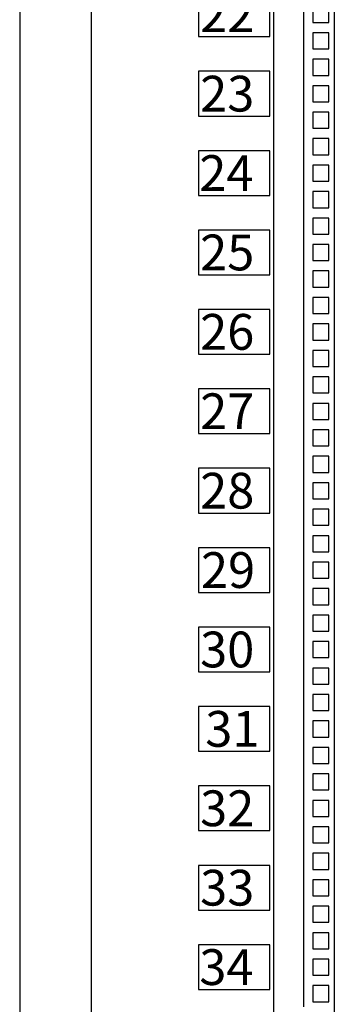
# Model space of a CAD drawing. Units: millimetres. Extents: x -20766 to 16806, y -14227 to 13680.
# Drawn here: x -17439 to -17263, y -13566 to -13015 of the extents above; entities that cross this region are included whole.
import ezdxf
from ezdxf.enums import TextEntityAlignment as Align

# ---------------------------------------------------------------- set-up
doc = ezdxf.new("R2010")
doc.units = ezdxf.units.MM
doc.layers.get('0').update_dxf_attribs({"color": 251, "lineweight": 9})
doc.layers.add('TT_pozostałe', color=7, linetype='Continuous', lineweight=25)
doc.layers.add('TT_W_NAZWY_ELEMENTOW', color=7, linetype='Continuous', lineweight=25)
doc.layers.get('0').off()
doc.styles.add('Arial', font='arial.ttf')

# ---------------------------------------------------------------- blocks, each defined once
blk = doc.blocks.new('Szafa 800x600')
for p, q in [((0, 0), (0, -1980)), ((40, -40), (40, -1940)), ((142, -57.51), (142, -1922.49)), ((176, -57.51), (176, -1922.49)), ((159, -1034.31), (159, -989.91)), ((100, -999.55), (100, -1024.55)), ((140, -1024.55), (140, -999.55)), ((164, -1007.61), (164, -1016.61)), ((173, -1016.61), (173, -1007.61)), ((164, -1016.61), (173, -1016.61)), ((173, -1022.41), (164, -1022.41)), ((164, -1022.41), (164, -1031.41)), ((173, -1031.41), (173, -1022.41)), ((100, -1024.55), (140, -1024.55)), ((159, -1078.71), (159, -1034.31)), ((164, -1031.41), (173, -1031.41)), ((173, -1037.21), (164, -1037.21)), ((164, -1037.21), (164, -1046.21)), ((173, -1046.21), (173, -1037.21)), ((140, -1043.95), (100, -1043.95)), ((100, -1043.95), (100, -1068.95)), ((140, -1068.95), (140, -1043.95)), ((164, -1046.21), (173, -1046.21)), ((173, -1052.01), (164, -1052.01)), ((164, -1052.01), (164, -1061.01)), ((173, -1061.01), (173, -1052.01)), ((164, -1061.01), (173, -1061.01)), ((173, -1066.81), (164, -1066.81)), ((164, -1066.81), (164, -1075.81)), ((173, -1075.81), (173, -1066.81)), ((100, -1068.95), (140, -1068.95)), ((159, -1123.11), (159, -1078.71)), ((164, -1075.81), (173, -1075.81)), ((173, -1081.61), (164, -1081.61)), ((164, -1081.61), (164, -1090.61)), ((173, -1090.61), (173, -1081.61)), ((140, -1088.35), (100, -1088.35)), ((100, -1088.35), (100, -1113.35)), ((140, -1113.35), (140, -1088.35)), ((164, -1090.61), (173, -1090.61)), ((173, -1096.41), (164, -1096.41)), ((164, -1096.41), (164, -1105.41)), ((173, -1105.41), (173, -1096.41)), ((164, -1105.41), (173, -1105.41)), ((173, -1111.21), (164, -1111.21)), ((164, -1111.21), (164, -1120.21)), ((173, -1120.21), (173, -1111.21)), ((100, -1113.35), (140, -1113.35)), ((159, -1167.51), (159, -1123.11)), ((164, -1120.21), (173, -1120.21)), ((173, -1126.01), (164, -1126.01)), ((164, -1126.01), (164, -1135.01)), ((173, -1135.01), (173, -1126.01)), ((140, -1132.75), (100, -1132.75)), ((100, -1132.75), (100, -1157.75)), ((140, -1157.75), (140, -1132.75)), ((164, -1135.01), (173, -1135.01)), ((173, -1140.81), (164, -1140.81)), ((164, -1140.81), (164, -1149.81)), ((173, -1149.81), (173, -1140.81)), ((164, -1149.81), (173, -1149.81)), ((173, -1155.61), (164, -1155.61)), ((164, -1155.61), (164, -1164.61)), ((173, -1164.61), (173, -1155.61)), ((100, -1157.75), (140, -1157.75)), ((164, -1164.61), (173, -1164.61)), ((159, -1211.91), (159, -1167.51)), ((173, -1170.41), (164, -1170.41)), ((164, -1170.41), (164, -1179.41)), ((173, -1179.41), (173, -1170.41)), ((140, -1177.15), (100, -1177.15)), ((100, -1177.15), (100, -1202.15)), ((140, -1202.15), (140, -1177.15)), ((164, -1179.41), (173, -1179.41)), ((173, -1185.21), (164, -1185.21)), ((164, -1185.21), (164, -1194.21)), ((173, -1194.21), (173, -1185.21)), ((164, -1194.21), (173, -1194.21)), ((173, -1200.01), (164, -1200.01)), ((164, -1200.01), (164, -1209.01)), ((173, -1209.01), (173, -1200.01)), ((100, -1202.15), (140, -1202.15)), ((164, -1209.01), (173, -1209.01)), ((159, -1256.31), (159, -1211.91)), ((173, -1214.81), (164, -1214.81)), ((164, -1214.81), (164, -1223.81)), ((173, -1223.81), (173, -1214.81)), ((140, -1221.55), (100, -1221.55)), ((100, -1221.55), (100, -1246.55)), ((140, -1246.55), (140, -1221.55)), ((164, -1223.81), (173, -1223.81)), ((173, -1229.61), (164, -1229.61)), ((164, -1229.61), (164, -1238.61)), ((173, -1238.61), (173, -1229.61)), ((164, -1238.61), (173, -1238.61)), ((100, -1246.55), (140, -1246.55)), ((173, -1244.41), (164, -1244.41)), ((164, -1244.41), (164, -1253.41)), ((173, -1253.41), (173, -1244.41)), ((164, -1253.41), (173, -1253.41)), ((159, -1300.71), (159, -1256.31)), ((173, -1259.21), (164, -1259.21)), ((164, -1259.21), (164, -1268.21)), ((173, -1268.21), (173, -1259.21)), ((140, -1265.95), (100, -1265.95)), ((100, -1265.95), (100, -1290.95)), ((140, -1290.95), (140, -1265.95)), ((164, -1268.21), (173, -1268.21)), ((173, -1274.01), (164, -1274.01)), ((164, -1274.01), (164, -1283.01)), ((173, -1283.01), (173, -1274.01)), ((164, -1283.01), (173, -1283.01)), ((100, -1290.95), (140, -1290.95)), ((173, -1288.81), (164, -1288.81)), ((164, -1288.81), (164, -1297.81)), ((173, -1297.81), (173, -1288.81)), ((164, -1297.81), (173, -1297.81)), ((159, -1345.11), (159, -1300.71)), ((173, -1303.61), (164, -1303.61)), ((164, -1303.61), (164, -1312.61)), ((173, -1312.61), (173, -1303.61)), ((140, -1310.35), (100, -1310.35)), ((100, -1310.35), (100, -1335.35)), ((140, -1335.35), (140, -1310.35)), ((164, -1312.61), (173, -1312.61)), ((173, -1318.41), (164, -1318.41)), ((164, -1318.41), (164, -1327.41)), ((173, -1327.41), (173, -1318.41)), ((164, -1327.41), (173, -1327.41)), ((100, -1335.35), (140, -1335.35)), ((173, -1333.21), (164, -1333.21)), ((164, -1333.21), (164, -1342.21)), ((173, -1342.21), (173, -1333.21)), ((164, -1342.21), (173, -1342.21)), ((159, -1389.51), (159, -1345.11)), ((173, -1348.01), (164, -1348.01)), ((164, -1348.01), (164, -1357.01)), ((173, -1357.01), (173, -1348.01)), ((140, -1354.75), (100, -1354.75)), ((100, -1354.75), (100, -1379.75)), ((140, -1379.75), (140, -1354.75)), ((164, -1357.01), (173, -1357.01)), ((173, -1362.81), (164, -1362.81)), ((164, -1362.81), (164, -1371.81)), ((173, -1371.81), (173, -1362.81)), ((164, -1371.81), (173, -1371.81)), ((100, -1379.75), (140, -1379.75)), ((173, -1377.61), (164, -1377.61)), ((164, -1377.61), (164, -1386.61)), ((173, -1386.61), (173, -1377.61)), ((164, -1386.61), (173, -1386.61)), ((159, -1433.91), (159, -1389.51)), ((173, -1392.41), (164, -1392.41)), ((164, -1392.41), (164, -1401.41)), ((173, -1401.41), (173, -1392.41)), ((140, -1399.15), (100, -1399.15)), ((100, -1399.15), (100, -1424.15)), ((140, -1424.15), (140, -1399.15)), ((164, -1401.41), (173, -1401.41)), ((173, -1407.21), (164, -1407.21)), ((164, -1407.21), (164, -1416.21)), ((173, -1416.21), (173, -1407.21)), ((164, -1416.21), (173, -1416.21)), ((100, -1424.15), (140, -1424.15)), ((173, -1422.01), (164, -1422.01)), ((164, -1422.01), (164, -1431.01)), ((173, -1431.01), (173, -1422.01)), ((164, -1431.01), (173, -1431.01)), ((159, -1478.31), (159, -1433.91)), ((173, -1436.81), (164, -1436.81)), ((164, -1436.81), (164, -1445.81)), ((173, -1445.81), (173, -1436.81)), ((140, -1443.55), (100, -1443.55)), ((100, -1443.55), (100, -1468.55)), ((140, -1468.55), (140, -1443.55)), ((164, -1445.81), (173, -1445.81)), ((173, -1451.61), (164, -1451.61)), ((164, -1451.61), (164, -1460.61)), ((173, -1460.61), (173, -1451.61)), ((164, -1460.61), (173, -1460.61)), ((100, -1468.55), (140, -1468.55)), ((173, -1466.41), (164, -1466.41)), ((164, -1466.41), (164, -1475.41)), ((173, -1475.41), (173, -1466.41)), ((164, -1475.41), (173, -1475.41)), ((159, -1522.71), (159, -1478.31)), ((173, -1481.21), (164, -1481.21)), ((164, -1481.21), (164, -1490.21)), ((173, -1490.21), (173, -1481.21)), ((140, -1487.95), (100, -1487.95)), ((100, -1487.95), (100, -1512.95)), ((140, -1512.95), (140, -1487.95)), ((164, -1490.21), (173, -1490.21)), ((173, -1496.01), (164, -1496.01)), ((164, -1496.01), (164, -1505.01)), ((173, -1505.01), (173, -1496.01)), ((164, -1505.01), (173, -1505.01)), ((100, -1512.95), (140, -1512.95)), ((173, -1510.81), (164, -1510.81)), ((164, -1510.81), (164, -1519.81)), ((173, -1519.81), (173, -1510.81)), ((159, -1567.11), (159, -1522.71)), ((164, -1519.81), (173, -1519.81)), ((173, -1525.61), (164, -1525.61)), ((164, -1525.61), (164, -1534.61)), ((173, -1534.61), (173, -1525.61)), ((140, -1532.35), (100, -1532.35)), ((100, -1532.35), (100, -1557.35)), ((140, -1557.35), (140, -1532.35)), ((164, -1534.61), (173, -1534.61)), ((173, -1540.41), (164, -1540.41)), ((164, -1540.41), (164, -1549.41)), ((173, -1549.41), (173, -1540.41)), ((164, -1549.41), (173, -1549.41)), ((100, -1557.35), (140, -1557.35)), ((173, -1555.21), (164, -1555.21)), ((164, -1555.21), (164, -1564.21)), ((173, -1564.21), (173, -1555.21)), ((164, -1564.21), (173, -1564.21))]:
    blk.add_line(p, q)
at = {"linetype": 'Continuous'}
for s, p in [('22', (100.95, -1022.05)), ('23', (100.95, -1066.45)), ('24', (100.48, -1110.85)), ('25', (100.95, -1155.25)), ('26', (100.95, -1199.65)), ('27', (100.95, -1244.05)), ('28', (100.95, -1288.45)), ('29', (101.43, -1332.85)), ('30', (100.95, -1377.25)), ('31', (103.81, -1421.65)), ('32', (100.95, -1466.05)), ('33', (100.95, -1510.45)), ('34', (100.48, -1554.85))]:
    blk.add_text(s, height=20, dxfattribs=at).set_placement(p)
at = {"layer": 'TT_W_NAZWY_ELEMENTOW', "style": 'Arial', "flags": 8}
blk.add_attdef('NAZWA', text='', height=12, dxfattribs=at).set_placement((500, 30), align=Align.MIDDLE_CENTER)
at = {"layer": 'TT_W_NAZWY_ELEMENTOW', "style": 'Arial'}
blk.add_attdef('SYMBOL', text='', height=12, dxfattribs=at).set_placement((800, 0), align=Align.MIDDLE_LEFT)
at = {"layer": 'TT_W_NAZWY_ELEMENTOW', "style": 'Arial', "flags": 8}
blk.add_attdef('PRODUCENT', text='', height=12, dxfattribs=at).set_placement((800, -120), align=Align.MIDDLE_LEFT)

msp = doc.modelspace()

# ---------------------------------------------------------------- block references
at = {"layer": 'TT_pozostałe', "linetype": 'Continuous'}
msp.add_blockref('Szafa 800x600', (-17439.49, -11999.84), dxfattribs=at)

doc.saveas('drawing.dxf')
